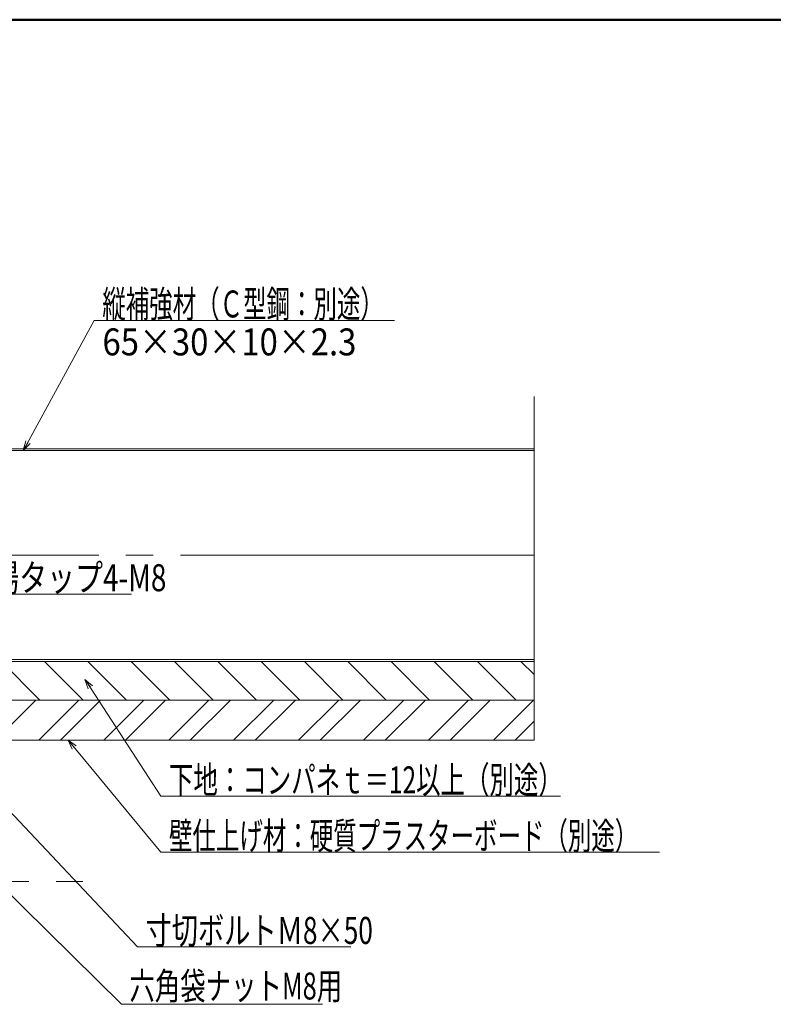
# Model space of a CAD drawing. Units: millimetres. Extents: x -800 to 808, y -552 to 556.
# Drawn here: x -250 to -15, y 249 to 556 of the extents above; entities that cross this region are included whole.
import ezdxf

# ---------------------------------------------------------------- set-up
doc = ezdxf.new("R2010")
doc.units = ezdxf.units.MM
doc.header["$LTSCALE"] = 5
doc.linetypes.add('JWW_CENTERX2', pattern=[27.093333, 22.013333, -1.693333, 1.693333, -1.693333])
for name, color, linetype in [('02壁', 7, 'Continuous'), ('07文字', 7, 'Continuous'), ('09図枠', 7, 'Continuous'), ('CENTER', 7, 'Continuous'), ('SEHINSHIN', 7, 'Continuous')]:
    doc.layers.add(name, color=color, linetype=linetype)
doc.styles.add('ＭＳ ゴシック', font='txt', dxfattribs={"height": 1})

# ---------------------------------------------------------------- blocks, each defined once
blk = doc.blocks.new('_Open30_0-A_')
at = {"layer": '07文字', "color": 7, "linetype": 'Continuous', "lineweight": 5}
for p, q in [((-1, 0.27), (0, 0)), ((0, 0), (-1, -0.27)), ((0, 0), (-1, 0))]:
    blk.add_line(p, q, dxfattribs=at)

msp = doc.modelspace()

# ---------------------------------------------------------------- linework, layer by layer
at = {"color": 7, "linetype": 'Continuous', "lineweight": 5}
for p, q in [((-657.85, 422.24), (-89.59, 422.24)), ((-657.85, 421.64), (-89.59, 421.64)), ((-657.85, 356.64), (-89.59, 356.64)), ((-657.85, 356.04), (-89.59, 356.04)), ((-657.85, 344.04), (-89.59, 344.04)), ((-657.85, 331.54), (-89.59, 331.54))]:
    msp.add_line(p, q, dxfattribs=at)
at = {"layer": '02壁', "color": 8, "linetype": 'Continuous', "lineweight": 5}
for p, q in [((-89.59, 356.04), (-307.16, 356.04)), ((-243.35, 344.04), (-255.35, 356.04)), ((-229.88, 344.04), (-241.88, 356.04)), ((-216.41, 344.04), (-228.41, 356.04)), ((-202.94, 344.04), (-214.94, 356.04)), ((-189.47, 344.04), (-201.47, 356.04)), ((-176, 344.04), (-188, 356.04)), ((-162.53, 344.04), (-174.53, 356.04)), ((-149.06, 344.04), (-161.06, 356.04)), ((-135.59, 344.04), (-147.59, 356.04)), ((-122.12, 344.04), (-134.12, 356.04)), ((-108.65, 344.04), (-120.65, 356.04)), ((-95.18, 344.04), (-107.18, 356.04)), ((-89.59, 351.93), (-93.71, 356.04)), ((-89.59, 344.04), (-89.59, 356.04)), ((-307.16, 344.04), (-89.59, 344.04)), ((-89.59, 344.04), (-307.16, 344.04)), ((-257.17, 331.54), (-244.67, 344.04)), ((-243.7, 331.54), (-231.2, 344.04)), ((-236.97, 331.54), (-224.47, 344.04)), ((-223.5, 331.54), (-211, 344.04)), ((-216.76, 331.54), (-204.26, 344.04)), ((-203.29, 331.54), (-190.79, 344.04)), ((-196.56, 331.54), (-184.06, 344.04)), ((-183.09, 331.54), (-170.59, 344.04)), ((-176.35, 331.54), (-163.85, 344.04)), ((-162.88, 331.54), (-150.38, 344.04)), ((-156.15, 331.54), (-143.65, 344.04)), ((-142.68, 331.54), (-130.18, 344.04)), ((-135.94, 331.54), (-123.44, 344.04)), ((-122.47, 331.54), (-109.97, 344.04)), ((-115.74, 331.54), (-103.24, 344.04)), ((-102.26, 331.54), (-89.76, 344.04)), ((-89.59, 331.54), (-89.59, 344.04)), ((-95.53, 331.54), (-89.59, 337.49)), ((-291.16, 331.54), (-89.59, 331.54))]:
    msp.add_line(p, q, dxfattribs=at)
at = {"layer": '07文字', "color": 3, "linetype": 'Continuous', "lineweight": 5}
for p, q in [((-226.44, 462.17), (-248.03, 422.51)), ((-133.04, 462.17), (-226.44, 462.17)), ((-214.9, 376.99), (-269.72, 376.99)), ((-205.7, 314.09), (-228.78, 349.64)), ((-213, 267.24), (-279.47, 337.72)), ((-205.7, 296.69), (-233.96, 330.79)), ((-81.43, 314.09), (-205.7, 314.09)), ((-218.01, 249.36), (-281.5, 312)), ((-50.56, 296.69), (-205.7, 296.69)), ((-146.61, 267.24), (-213, 267.24)), ((-155.47, 249.36), (-218.01, 249.36))]:
    msp.add_line(p, q, dxfattribs=at)
at = {"layer": '09図枠', "color": 2, "linetype": 'Continuous', "lineweight": 50}
msp.add_line((800.12, 555.71), (-799.88, 555.71), dxfattribs=at)
at = {"layer": 'CENTER', "color": 5, "linetype": 'JWW_CENTERX2', "lineweight": 5}
msp.add_line((-89.59, 389.14), (-657.85, 389.14), dxfattribs=at)
at = {"layer": 'DEFPOINTS', "color": 1, "linetype": 'Continuous', "lineweight": 5}
msp.add_line((-89.59, 438.5), (-89.59, 331.54), dxfattribs=at)
at = {"layer": 'SEHINSHIN', "color": 8, "linetype": 'JWW_CENTERX2', "lineweight": 9}
msp.add_line((-492.34, 287.54), (-229.99, 287.54), dxfattribs=at)

# ---------------------------------------------------------------- block references
at = {"layer": '07文字', "color": 3, "linetype": 'Continuous', "lineweight": 5, "xscale": 3, "yscale": 3}
for p, rotation in [((-248.52, 421.64), 240.3375531960302), ((-229.34, 350.47), 124.1174436497791), ((-234.61, 331.54), 130.6362789058151)]:
    msp.add_blockref('_Open30_0-A_', p, dxfattribs=dict(at, rotation=rotation))

# ---------------------------------------------------------------- texts
at = {"layer": '07文字', "color": 3, "linetype": 'Continuous', "lineweight": 5, "style": 'ＭＳ ゴシック'}
for s, height, width, p in [('縦補強材（Ｃ型鋼：別途）', 8.382, 0.638368, (-223.94, 463.07)), ('65×30×10×2.3', 8.382, 0.895118, (-223.89, 451.27)), ('現場タップ4-M8', 8.4, 0.759, (-267.22, 377.89)), ('下地：コンパネｔ＝12以上（別途）', 8.4, 0.663687, (-203.2, 314.99)), ('壁仕上げ材：硬質プラスターボード（別途）', 8.382, 0.638368, (-203.2, 297.59)), ('寸切ボルトＭ8×50', 8.4, 0.712353, (-210.5, 268.14)), ('六角袋ナットM8用', 8.382, 0.691858, (-215.51, 250.86))]:
    msp.add_text(s, height=height, dxfattribs=dict(at, width=width)).set_placement(p)

doc.saveas('drawing.dxf')
